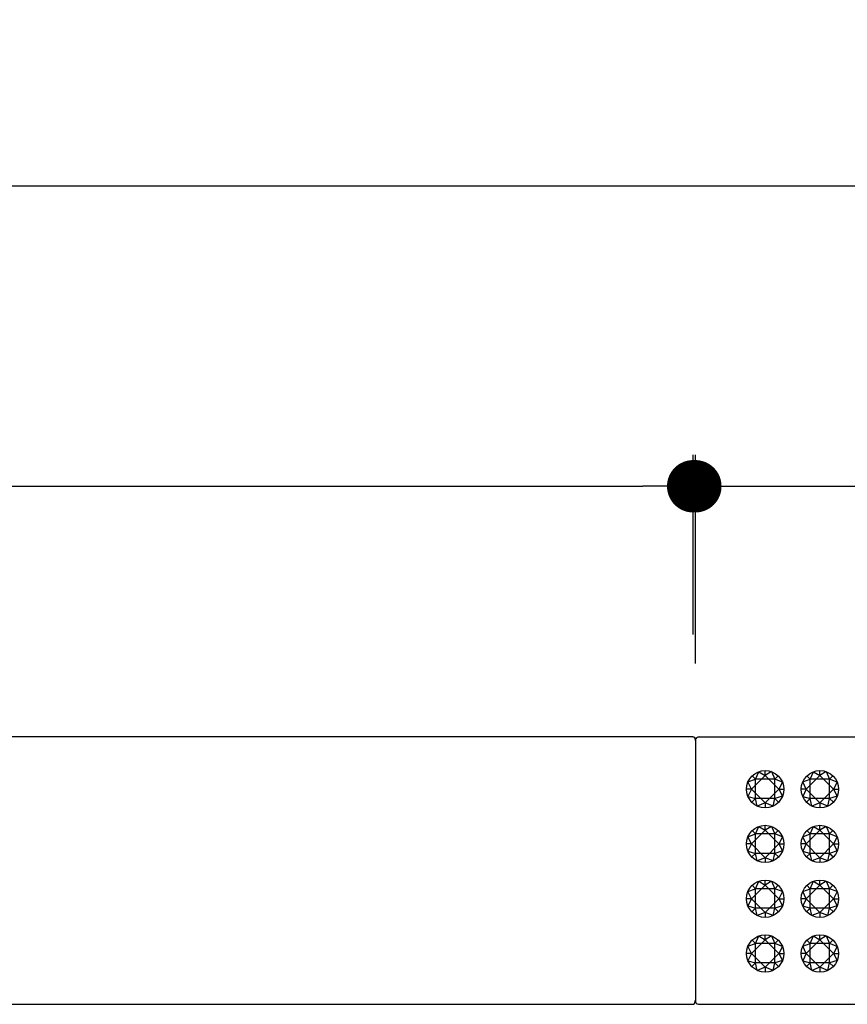
# Model space of a CAD drawing. Units: millimetres. Extents: x 85 to 751, y 66 to 428.
# Drawn here: x 418 to 497, y 334 to 428 of the extents above; entities that cross this region are included whole.
import ezdxf

# ---------------------------------------------------------------- set-up
doc = ezdxf.new("R2010")
doc.units = ezdxf.units.MM
doc.layers.add('COTA', color=1, linetype='Continuous')
doc.layers.add('RUBINETTOS', color=2, linetype='Continuous')
doc.styles.get("Standard").update_dxf_attribs({"font": 'arial.ttf'})
doc.dimstyles.new('Milímetros', dxfattribs={"dimtxt": 11, "dimasz": 5, "dimexe": 3, "dimexo": 10, "dimgap": 3, "dimtad": 1, "dimtxsty": 'Standard', "dimblk": 'DOT', "dimcen": 2.5, "dimadec": 0, "dimazin": 0, "dimtfac": 1, "dimtmove": 0, "dimatfit": 3, "dimldrblk": 'DOT', "dimfxl": 0, "dimarcsym": 0})

# ---------------------------------------------------------------- blocks, each defined once
blk = doc.blocks.new('_Dot')
at = {"color": 0, "linetype": 'ByBlock', "lineweight": -2}
blk.add_line((-0.5, 0), (-1, 0), dxfattribs=at)
at = {"color": 0, "linetype": 'ByBlock', "const_width": 0.5}
blk.add_lwpolyline([(-0.25, 0, 1), (0.25, 0, 1)], format="xyb", close=True, dxfattribs=at)
blk = doc.blocks.new('*D2')
at = {"layer": 'COTA', "color": 0, "lineweight": -2}
for p, q in [((87.857, 366.913), (87.857, 415.507)), ((537.857, 366.913), (537.857, 415.507)), ((92.857, 412.507), (532.857, 412.507))]:
    blk.add_line(p, q, dxfattribs=at)
at = {"layer": 'Defpoints', "color": 0}
for p in [(537.857, 412.507), (87.857, 356.913), (537.857, 356.913)]:
    blk.add_point(p, dxfattribs=at)
at = {"layer": 'COTA', "color": 0, "lineweight": -2, "xscale": 5, "yscale": 5, "zscale": 5, "rotation": 180}
blk.add_blockref('_Dot', (87.857, 412.507), dxfattribs=at)
at = {"layer": 'COTA', "color": 0, "lineweight": -2, "xscale": 5, "yscale": 5, "zscale": 5}
blk.add_blockref('_Dot', (537.857, 412.507), dxfattribs=at)
at = {"layer": 'COTA', "color": 0, "insert": (312.857, 421.123), "char_height": 11, "attachment_point": 5}
blk.add_mtext('450', dxfattribs=at)
blk = doc.blocks.new('*D4')
at = {"layer": 'COTA', "color": 0, "lineweight": -2}
for p, q in [((482.651, 369.695), (482.651, 386.831)), ((537.857, 366.913), (537.857, 386.831)), ((487.651, 383.831), (532.857, 383.831))]:
    blk.add_line(p, q, dxfattribs=at)
at = {"layer": 'Defpoints', "color": 0}
for p in [(537.857, 383.831), (482.651, 359.695), (537.857, 356.913)]:
    blk.add_point(p, dxfattribs=at)
at = {"layer": 'COTA', "color": 0, "lineweight": -2, "xscale": 5, "yscale": 5, "zscale": 5, "rotation": 180}
blk.add_blockref('_Dot', (482.651, 383.831), dxfattribs=at)
at = {"layer": 'COTA', "color": 0, "lineweight": -2, "xscale": 5, "yscale": 5, "zscale": 5}
blk.add_blockref('_Dot', (537.857, 383.831), dxfattribs=at)
at = {"layer": 'COTA', "color": 0, "insert": (510.254, 392.424), "char_height": 11, "attachment_point": 5}
blk.add_mtext('55', dxfattribs=at)
blk = doc.blocks.new('*D15')
at = {"layer": 'COTA', "color": 0, "lineweight": -2}
for p, q in [((142.857, 366.913), (142.857, 386.831)), ((482.857, 366.913), (482.857, 386.831)), ((147.857, 383.831), (477.857, 383.831))]:
    blk.add_line(p, q, dxfattribs=at)
at = {"layer": 'Defpoints', "color": 0}
for p in [(482.857, 383.831), (142.857, 356.913), (482.857, 356.913)]:
    blk.add_point(p, dxfattribs=at)
at = {"layer": 'COTA', "color": 0, "lineweight": -2, "xscale": 5, "yscale": 5, "zscale": 5, "rotation": 180}
blk.add_blockref('_Dot', (142.857, 383.831), dxfattribs=at)
at = {"layer": 'COTA', "color": 0, "lineweight": -2, "xscale": 5, "yscale": 5, "zscale": 5}
blk.add_blockref('_Dot', (482.857, 383.831), dxfattribs=at)
at = {"layer": 'COTA', "color": 0, "insert": (312.857, 392.451), "char_height": 11, "attachment_point": 5}
blk.add_mtext('340', dxfattribs=at)

msp = doc.modelspace()

# ---------------------------------------------------------------- linework, layer by layer
at = {"layer": 'RUBINETTOS'}
for p, q in [((482.614, 359.913), (237.857, 359.913)), ((483.157, 359.913), (534.857, 359.913)), ((482.857, 359.613), (482.857, 334.713)), ((489.514, 356.241), (488.208, 354.933)), ((488.594, 355.892), (488.282, 356.217)), ((488.594, 355.892), (488.904, 356.605)), ((488.904, 356.605), (489.514, 356.241)), ((489.514, 356.241), (489.513, 356.714)), ((490.122, 356.608), (489.514, 356.241)), ((490.825, 354.933), (489.514, 356.241)), ((490.122, 356.608), (490.442, 355.892)), ((490.442, 355.892), (490.753, 356.215)), ((494.739, 356.241), (493.433, 354.933)), ((493.819, 355.892), (493.507, 356.217)), ((493.819, 355.892), (494.129, 356.605)), ((494.129, 356.605), (494.739, 356.241)), ((494.739, 356.241), (494.738, 356.714)), ((495.347, 356.608), (494.739, 356.241)), ((496.05, 354.933), (494.739, 356.241)), ((495.347, 356.608), (495.667, 355.892)), ((495.667, 355.892), (495.978, 356.215)), ((487.874, 355.621), (488.594, 355.892)), ((488.208, 354.933), (487.874, 355.621)), ((488.594, 354.04), (488.594, 355.892)), ((490.442, 355.892), (488.594, 355.892)), ((490.442, 354.04), (490.442, 355.892)), ((491.163, 355.612), (490.442, 355.892)), ((491.163, 355.612), (490.825, 354.933)), ((493.099, 355.621), (493.819, 355.892)), ((493.433, 354.933), (493.099, 355.621)), ((493.819, 354.04), (493.819, 355.892)), ((495.667, 355.892), (493.819, 355.892)), ((495.667, 354.04), (495.667, 355.892)), ((496.388, 355.612), (495.667, 355.892)), ((496.388, 355.612), (496.05, 354.933)), ((488.208, 354.933), (487.735, 354.933)), ((488.208, 354.933), (487.873, 354.247)), ((487.873, 354.247), (488.594, 354.04)), ((489.52, 353.624), (488.208, 354.933)), ((490.825, 354.933), (489.52, 353.624)), ((491.171, 354.271), (490.442, 354.04)), ((490.825, 354.933), (491.298, 354.933)), ((490.825, 354.933), (491.171, 354.271)), ((493.433, 354.933), (492.96, 354.933)), ((493.433, 354.933), (493.098, 354.247)), ((493.098, 354.247), (493.819, 354.04)), ((494.745, 353.624), (493.433, 354.933)), ((496.05, 354.933), (494.745, 353.624)), ((496.396, 354.271), (495.667, 354.04)), ((496.05, 354.933), (496.523, 354.933)), ((496.05, 354.933), (496.396, 354.271)), ((488.594, 354.04), (488.237, 353.694)), ((490.442, 354.04), (488.594, 354.04)), ((488.76, 353.32), (488.594, 354.04)), ((489.52, 353.624), (488.76, 353.32)), ((489.52, 353.624), (489.521, 353.152)), ((490.27, 353.319), (489.52, 353.624)), ((490.27, 353.319), (490.442, 354.04)), ((490.442, 354.04), (490.798, 353.696)), ((493.819, 354.04), (493.462, 353.694)), ((495.667, 354.04), (493.819, 354.04)), ((493.985, 353.32), (493.819, 354.04)), ((494.745, 353.624), (493.985, 353.32)), ((494.745, 353.624), (494.746, 353.152)), ((495.495, 353.319), (494.745, 353.624)), ((495.495, 353.319), (495.667, 354.04)), ((495.667, 354.04), (496.023, 353.696)), ((488.594, 350.667), (488.904, 351.38)), ((488.904, 351.38), (489.514, 351.016)), ((489.514, 351.016), (489.513, 351.489)), ((490.122, 351.383), (489.514, 351.016)), ((490.122, 351.383), (490.442, 350.667)), ((493.819, 350.667), (494.129, 351.38)), ((494.129, 351.38), (494.739, 351.016)), ((494.739, 351.016), (494.738, 351.489)), ((495.347, 351.383), (494.739, 351.016)), ((495.347, 351.383), (495.667, 350.667)), ((487.874, 350.396), (488.594, 350.667)), ((488.208, 349.708), (487.874, 350.396)), ((489.514, 351.016), (488.208, 349.708)), ((488.594, 350.667), (488.282, 350.992)), ((488.594, 348.815), (488.594, 350.667)), ((490.442, 350.667), (488.594, 350.667)), ((490.825, 349.708), (489.514, 351.016)), ((490.442, 350.667), (490.753, 350.99)), ((490.442, 348.815), (490.442, 350.667)), ((491.163, 350.387), (490.442, 350.667)), ((491.163, 350.387), (490.825, 349.708)), ((493.099, 350.396), (493.819, 350.667)), ((493.433, 349.708), (493.099, 350.396)), ((494.739, 351.016), (493.433, 349.708)), ((493.819, 350.667), (493.507, 350.992)), ((493.819, 348.815), (493.819, 350.667)), ((495.667, 350.667), (493.819, 350.667)), ((496.05, 349.708), (494.739, 351.016)), ((495.667, 350.667), (495.978, 350.99)), ((495.667, 348.815), (495.667, 350.667)), ((496.388, 350.387), (495.667, 350.667)), ((496.388, 350.387), (496.05, 349.708)), ((488.208, 349.708), (487.735, 349.708)), ((488.208, 349.708), (487.873, 349.022)), ((489.52, 348.399), (488.208, 349.708)), ((490.825, 349.708), (489.52, 348.399)), ((490.825, 349.708), (491.298, 349.708)), ((490.825, 349.708), (491.171, 349.046)), ((493.433, 349.708), (492.96, 349.708)), ((493.433, 349.708), (493.098, 349.022)), ((494.745, 348.399), (493.433, 349.708)), ((496.05, 349.708), (494.745, 348.399)), ((496.05, 349.708), (496.523, 349.708)), ((496.05, 349.708), (496.396, 349.046)), ((487.873, 349.022), (488.594, 348.815)), ((488.594, 348.815), (488.237, 348.469)), ((490.442, 348.815), (488.594, 348.815)), ((488.76, 348.095), (488.594, 348.815)), ((490.27, 348.094), (490.442, 348.815)), ((491.171, 349.046), (490.442, 348.815)), ((490.442, 348.815), (490.798, 348.471)), ((493.098, 349.022), (493.819, 348.815)), ((493.819, 348.815), (493.462, 348.469)), ((495.667, 348.815), (493.819, 348.815)), ((493.985, 348.095), (493.819, 348.815)), ((495.495, 348.094), (495.667, 348.815)), ((496.396, 349.046), (495.667, 348.815)), ((495.667, 348.815), (496.023, 348.471)), ((489.52, 348.399), (488.76, 348.095)), ((489.52, 348.399), (489.521, 347.927)), ((490.27, 348.094), (489.52, 348.399)), ((494.745, 348.399), (493.985, 348.095)), ((494.745, 348.399), (494.746, 347.927)), ((495.495, 348.094), (494.745, 348.399)), ((489.514, 345.791), (488.208, 344.483)), ((488.594, 345.442), (488.282, 345.767)), ((488.594, 345.442), (488.904, 346.155)), ((488.904, 346.155), (489.514, 345.791)), ((489.514, 345.791), (489.513, 346.264)), ((490.122, 346.158), (489.514, 345.791)), ((490.825, 344.483), (489.514, 345.791)), ((490.122, 346.158), (490.442, 345.442)), ((490.442, 345.442), (490.753, 345.765)), ((494.739, 345.791), (493.433, 344.483)), ((493.819, 345.442), (493.507, 345.767)), ((493.819, 345.442), (494.129, 346.155)), ((494.129, 346.155), (494.739, 345.791)), ((494.739, 345.791), (494.738, 346.264)), ((495.347, 346.158), (494.739, 345.791)), ((496.05, 344.483), (494.739, 345.791)), ((495.347, 346.158), (495.667, 345.442)), ((495.667, 345.442), (495.978, 345.765)), ((487.874, 345.171), (488.594, 345.442)), ((488.208, 344.483), (487.874, 345.171)), ((488.594, 343.59), (488.594, 345.442)), ((490.442, 345.442), (488.594, 345.442)), ((490.442, 343.59), (490.442, 345.442)), ((491.163, 345.162), (490.442, 345.442)), ((491.163, 345.162), (490.825, 344.483)), ((493.099, 345.171), (493.819, 345.442)), ((493.433, 344.483), (493.099, 345.171)), ((493.819, 343.59), (493.819, 345.442)), ((495.667, 345.442), (493.819, 345.442)), ((495.667, 343.59), (495.667, 345.442)), ((496.388, 345.162), (495.667, 345.442)), ((496.388, 345.162), (496.05, 344.483)), ((488.208, 344.483), (487.735, 344.483)), ((488.208, 344.483), (487.873, 343.797)), ((487.873, 343.797), (488.594, 343.59)), ((489.52, 343.174), (488.208, 344.483)), ((490.825, 344.483), (489.52, 343.174)), ((491.171, 343.821), (490.442, 343.59)), ((490.825, 344.483), (491.298, 344.483)), ((490.825, 344.483), (491.171, 343.821)), ((493.433, 344.483), (492.96, 344.483)), ((493.433, 344.483), (493.098, 343.797)), ((493.098, 343.797), (493.819, 343.59)), ((494.745, 343.174), (493.433, 344.483)), ((496.05, 344.483), (494.745, 343.174)), ((496.396, 343.821), (495.667, 343.59)), ((496.05, 344.483), (496.523, 344.483)), ((496.05, 344.483), (496.396, 343.821)), ((488.594, 343.59), (488.237, 343.244)), ((490.442, 343.59), (488.594, 343.59)), ((488.76, 342.87), (488.594, 343.59)), ((489.52, 343.174), (488.76, 342.87)), ((489.52, 343.174), (489.521, 342.702)), ((490.27, 342.869), (489.52, 343.174)), ((490.27, 342.869), (490.442, 343.59)), ((490.442, 343.59), (490.798, 343.246)), ((493.819, 343.59), (493.462, 343.244)), ((495.667, 343.59), (493.819, 343.59)), ((493.985, 342.87), (493.819, 343.59)), ((494.745, 343.174), (493.985, 342.87)), ((494.745, 343.174), (494.746, 342.702)), ((495.495, 342.869), (494.745, 343.174)), ((495.495, 342.869), (495.667, 343.59)), ((495.667, 343.59), (496.023, 343.246)), ((489.514, 340.566), (489.513, 341.039)), ((494.739, 340.566), (494.738, 341.039)), ((487.874, 339.946), (488.594, 340.217)), ((489.514, 340.566), (488.208, 339.258)), ((488.594, 340.217), (488.282, 340.542)), ((488.594, 340.217), (488.904, 340.93)), ((488.594, 338.365), (488.594, 340.217)), ((490.442, 340.217), (488.594, 340.217)), ((488.904, 340.93), (489.514, 340.566)), ((490.122, 340.933), (489.514, 340.566)), ((490.825, 339.258), (489.514, 340.566)), ((490.122, 340.933), (490.442, 340.217)), ((490.442, 340.217), (490.753, 340.54)), ((490.442, 338.365), (490.442, 340.217)), ((491.163, 339.937), (490.442, 340.217)), ((493.099, 339.946), (493.819, 340.217)), ((494.739, 340.566), (493.433, 339.258)), ((493.819, 340.217), (493.507, 340.542)), ((493.819, 340.217), (494.129, 340.93)), ((493.819, 338.365), (493.819, 340.217)), ((495.667, 340.217), (493.819, 340.217)), ((494.129, 340.93), (494.739, 340.566)), ((495.347, 340.933), (494.739, 340.566)), ((496.05, 339.258), (494.739, 340.566)), ((495.347, 340.933), (495.667, 340.217)), ((495.667, 340.217), (495.978, 340.54)), ((495.667, 338.365), (495.667, 340.217)), ((496.388, 339.937), (495.667, 340.217)), ((488.208, 339.258), (487.735, 339.258)), ((488.208, 339.258), (487.873, 338.572)), ((488.208, 339.258), (487.874, 339.946)), ((489.52, 337.949), (488.208, 339.258)), ((490.825, 339.258), (489.52, 337.949)), ((491.163, 339.937), (490.825, 339.258)), ((490.825, 339.258), (491.298, 339.258)), ((490.825, 339.258), (491.171, 338.596)), ((493.433, 339.258), (492.96, 339.258)), ((493.433, 339.258), (493.098, 338.572)), ((493.433, 339.258), (493.099, 339.946)), ((494.745, 337.949), (493.433, 339.258)), ((496.05, 339.258), (494.745, 337.949)), ((496.388, 339.937), (496.05, 339.258)), ((496.05, 339.258), (496.523, 339.258)), ((496.05, 339.258), (496.396, 338.596)), ((487.873, 338.572), (488.594, 338.365)), ((488.594, 338.365), (488.237, 338.019)), ((490.442, 338.365), (488.594, 338.365)), ((488.76, 337.645), (488.594, 338.365)), ((490.27, 337.644), (490.442, 338.365)), ((491.171, 338.596), (490.442, 338.365)), ((490.442, 338.365), (490.798, 338.021)), ((493.098, 338.572), (493.819, 338.365)), ((493.819, 338.365), (493.462, 338.019)), ((495.667, 338.365), (493.819, 338.365)), ((493.985, 337.645), (493.819, 338.365)), ((495.495, 337.644), (495.667, 338.365)), ((496.396, 338.596), (495.667, 338.365)), ((495.667, 338.365), (496.023, 338.021)), ((489.52, 337.949), (488.76, 337.645)), ((489.52, 337.949), (489.521, 337.477)), ((490.27, 337.644), (489.52, 337.949)), ((494.745, 337.949), (493.985, 337.645)), ((494.745, 337.949), (494.746, 337.477)), ((495.495, 337.644), (494.745, 337.949)), ((237.857, 334.413), (482.689, 334.413)), ((483.157, 334.413), (534.857, 334.413))]:
    msp.add_line(p, q, dxfattribs=at)
for centre in [(489.517, 354.933), (494.742, 354.933), (489.517, 349.708), (494.742, 349.708), (489.517, 344.483), (494.742, 344.483), (489.517, 339.258), (494.742, 339.258)]:
    msp.add_circle(centre, 1.781, dxfattribs=at)
for centre, radius, start, end in [((482.651, 359.695), 0.221, 338.22311, 99.82765), ((483.191, 359.579), 0.336, 84.20578, 174.20505), ((482.447, 334.745), 0.41, 306.05481, 4.45015), ((483.189, 334.745), 0.333, 174.5178, 264.51838)]:
    msp.add_arc(centre, radius, start, end, dxfattribs=at)

# ---------------------------------------------------------------- dimensions: what is measured, and where the dimension line sits
at = {"layer": 'COTA'}
for base, p1, p2, picture, middle in [((537.857, 412.507), (87.857, 356.913), (537.857, 356.913), '*D2', (312.857, 421.123)), ((482.857, 383.831), (142.857, 356.913), (482.857, 356.913), '*D15', (312.857, 392.451))]:
    dim = msp.add_linear_dim(base=base, p1=p1, p2=p2, dimstyle='Milímetros', dxfattribs=at)
    dim.commit()
    dim.dimension.update_dxf_attribs({"geometry": picture, "text_midpoint": middle})
dim = msp.add_linear_dim(base=(537.857, 383.831), p1=(482.651, 359.695), p2=(537.857, 356.913), text='55', dimstyle='Milímetros', dxfattribs=at)
dim.commit()
dim.dimension.update_dxf_attribs({"geometry": '*D4', "text_midpoint": (510.254, 392.424)})

doc.saveas('drawing.dxf')
